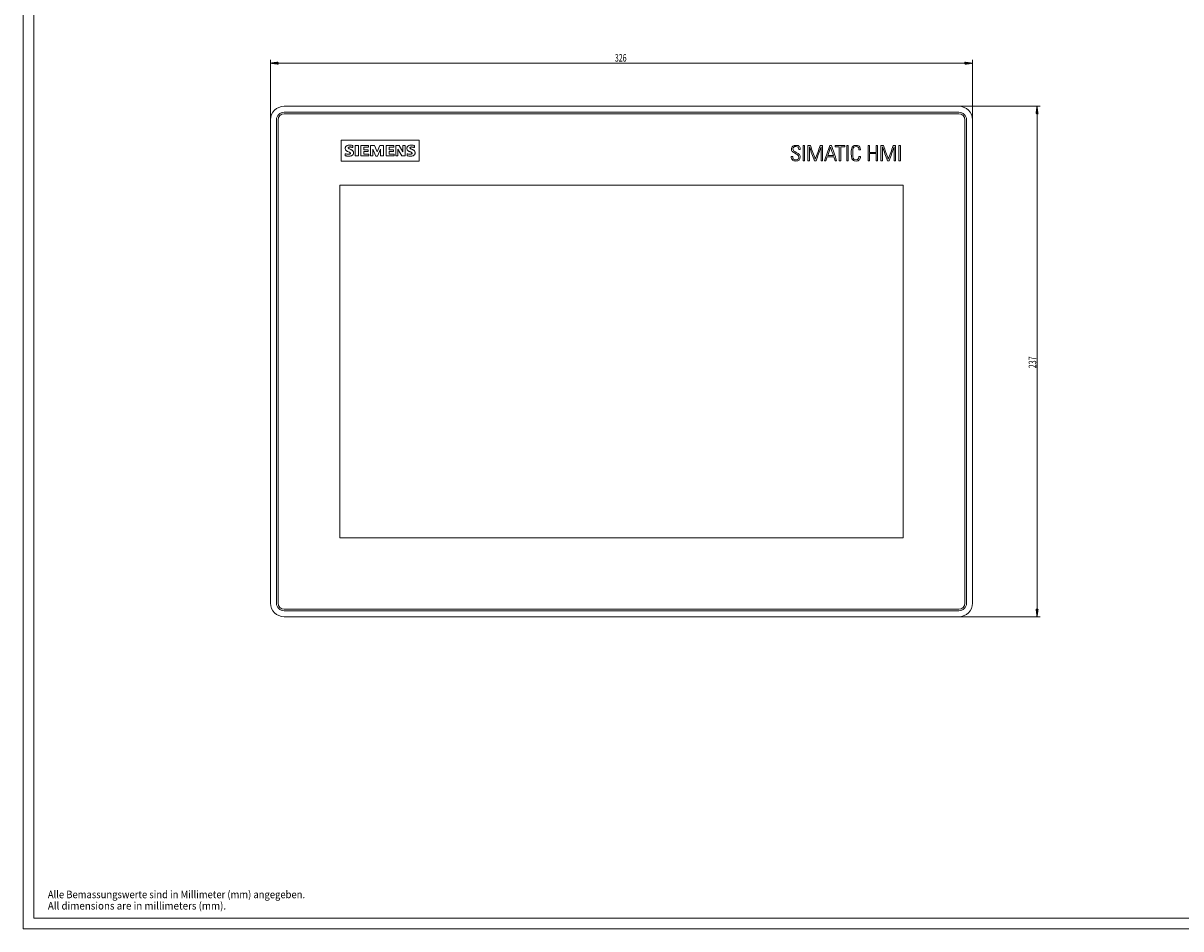
# Model space of a CAD drawing. Units: millimetres. Extents: x 0 to 1189, y 0 to 841.
# Drawn here: x 0 to 538, y 0 to 420 of the extents above; entities that cross this region are included whole.
import ezdxf

# ---------------------------------------------------------------- set-up
doc = ezdxf.new("R2010")
doc.units = ezdxf.units.MM
for name, color, linetype in [('1', 7, 'Continuous'), ('200', 7, 'Continuous'), ('201', 7, 'Continuous')]:
    doc.layers.add(name, color=color, linetype=linetype)
doc.styles.add('blockfont', font='simplex.shx')
doc.styles.add('latin_extended', font='simplex.shx')

msp = doc.modelspace()

# ---------------------------------------------------------------- hatches: boundary and pattern name
at = {"layer": '200', "linetype": 'Continuous', "lineweight": 13}
h = msp.add_hatch(dxfattribs=at)
h.set_pattern_fill('ANSI31', scale=0.0062, style=0)
h.paths.add_polyline_path([(114.871, 401.915), (118.371, 402.376), (118.371, 401.455)], flags=0)
h = msp.add_hatch(dxfattribs=at)
h.set_pattern_fill('ANSI31', scale=0.0062, style=0)
h.paths.add_polyline_path([(440.871, 401.915), (437.371, 401.455), (437.371, 402.376)], flags=0)
h = msp.add_hatch(dxfattribs=at)
h.set_pattern_fill('ANSI31', scale=0.0062, style=0)
h.paths.add_polyline_path([(470.871, 381.915), (471.331, 378.415), (470.41, 378.415)], flags=0)
h = msp.add_hatch(dxfattribs=at)
h.set_pattern_fill('ANSI31', scale=0.0062, style=0)
h.paths.add_polyline_path([(470.871, 144.915), (470.41, 148.415), (471.331, 148.415)], flags=0)

# ---------------------------------------------------------------- linework, layer by layer
at = {"layer": '1', "color": 7, "linetype": 'Continuous', "lineweight": 13}
for p, q in [((121.221, 381.915), (434.521, 381.915)), ((434.571, 379.155), (121.171, 379.155)), ((434.571, 378.415), (121.171, 378.415)), ((114.871, 151.265), (114.871, 375.565)), ((117.631, 375.615), (117.631, 151.215)), ((118.371, 375.615), (118.371, 151.215)), ((437.371, 151.215), (437.371, 375.615)), ((438.11, 151.215), (438.11, 375.615)), ((440.871, 375.565), (440.871, 151.265)), ((147.689, 366.201), (147.689, 356.413)), ((183.841, 366.201), (147.689, 366.201)), ((183.841, 356.413), (183.841, 366.201)), ((153.107, 363.697), (153.107, 362.761)), ((154.199, 363.749), (155.707, 363.749)), ((154.199, 358.861), (154.199, 363.749)), ((155.707, 363.749), (155.707, 358.861)), ((156.851, 363.749), (160.439, 363.749)), ((156.851, 358.861), (156.851, 363.749)), ((160.439, 362.865), (158.255, 362.865)), ((158.255, 362.865), (158.255, 361.721)), ((158.255, 361.721), (160.179, 361.721)), ((160.179, 360.941), (158.255, 360.941)), ((158.255, 360.941), (158.255, 359.745)), ((160.179, 361.721), (160.179, 360.941)), ((160.439, 363.749), (160.439, 362.865)), ((161.375, 358.861), (161.375, 363.749)), ((161.375, 363.749), (163.143, 363.749)), ((163.715, 358.809), (162.363, 361.981)), ((162.363, 361.981), (162.363, 358.861)), ((163.143, 363.749), (164.443, 360.785)), ((164.443, 360.785), (165.639, 363.749)), ((166.003, 362.033), (164.599, 358.809)), ((165.639, 363.749), (167.407, 363.749)), ((166.003, 358.861), (166.003, 362.033)), ((167.407, 363.749), (167.407, 358.861)), ((168.551, 358.861), (168.551, 363.749)), ((168.551, 363.749), (172.191, 363.749)), ((170.007, 362.865), (170.007, 361.721)), ((172.191, 362.865), (170.007, 362.865)), ((170.007, 361.721), (171.931, 361.721)), ((170.007, 360.941), (170.007, 359.745)), ((171.931, 360.941), (170.007, 360.941)), ((171.931, 361.721), (171.931, 360.941)), ((172.191, 363.749), (172.191, 362.865)), ((173.075, 358.861), (173.075, 363.749)), ((173.075, 363.749), (174.687, 363.749)), ((174.063, 361.981), (174.063, 358.861)), ((175.831, 358.861), (174.063, 361.981)), ((174.687, 363.749), (176.403, 360.733)), ((176.403, 360.733), (176.403, 363.749)), ((176.403, 363.749), (177.443, 363.749)), ((177.443, 363.749), (177.443, 358.861)), ((181.707, 363.697), (181.707, 362.761)), ((147.689, 356.413), (183.841, 356.413)), ((149.623, 358.965), (149.623, 359.901)), ((155.707, 358.861), (154.199, 358.861)), ((160.491, 358.861), (156.851, 358.861)), ((158.255, 359.745), (160.491, 359.745)), ((160.491, 359.745), (160.491, 358.861)), ((162.363, 358.861), (161.375, 358.861)), ((164.599, 358.809), (163.715, 358.809)), ((167.407, 358.861), (166.003, 358.861)), ((172.243, 358.861), (168.551, 358.861)), ((170.007, 359.745), (172.243, 359.745)), ((172.243, 359.745), (172.243, 358.861)), ((174.063, 358.861), (173.075, 358.861)), ((177.443, 358.861), (175.831, 358.861)), ((178.275, 358.965), (178.275, 359.901)), ((147.071, 181.515), (147.071, 345.315)), ((147.071, 345.315), (408.671, 345.315)), ((408.671, 345.315), (408.671, 181.515)), ((408.671, 181.515), (147.071, 181.515)), ((121.171, 148.415), (434.571, 148.415)), ((121.171, 147.676), (434.571, 147.676)), ((434.521, 144.915), (121.221, 144.915))]:
    msp.add_line(p, q, dxfattribs=at)
for centre, radius, start, end in [((121.221, 375.565), 6.35, 90, 180), ((434.521, 375.565), 6.35, 0, 90), ((121.171, 375.615), 3.539, 90, 180), ((121.171, 375.615), 2.8, 90, 180), ((434.571, 375.615), 3.539, 0, 90), ((434.571, 375.615), 2.8, 0, 90), ((121.221, 151.265), 6.35, 180, 270), ((121.171, 151.215), 3.539, 180, 270), ((121.171, 151.215), 2.8, 180, 270), ((434.521, 151.265), 6.35, 270, 360), ((434.571, 151.215), 2.8, 270, 0), ((434.571, 151.215), 3.539, 270, 0)]:
    msp.add_arc(centre, radius, start, end, dxfattribs=at)
for points, knots in [([(149.623, 359.901), (149.762, 359.846), (150.042, 359.752), (150.474, 359.667), (150.847, 359.643), (151.151, 359.653), (151.376, 359.675), (151.604, 359.719), (151.815, 359.791), (151.989, 359.918), (152.055, 360.105), (151.955, 360.307), (151.717, 360.474), (151.334, 360.652), (150.891, 360.831), (150.494, 361.017), (150.144, 361.212), (149.843, 361.486), (149.614, 361.892), (149.549, 362.358), (149.614, 362.833), (149.859, 363.269), (150.237, 363.564), (150.677, 363.757), (151.164, 363.863), (151.624, 363.896), (152.077, 363.864), (152.549, 363.798), (152.906, 363.732), (153.107, 363.697)], [0, 0, 0, 0, 0.0424998, 0.083907, 0.1248939, 0.1487072, 0.1701655, 0.1894136, 0.2146294, 0.2331245, 0.2487636, 0.2665574, 0.2926449, 0.3301141, 0.38689, 0.428466, 0.4549773, 0.5006646, 0.542357, 0.5848829, 0.6324262, 0.6765313, 0.7234267, 0.7660727, 0.8126103, 0.8645025, 0.8967092, 0.9418335, 1, 1, 1, 1]), ([(153.107, 362.761), (152.951, 362.815), (152.652, 362.908), (152.22, 362.997), (151.887, 363.026), (151.644, 363.015), (151.476, 362.989), (151.303, 362.942), (151.143, 362.876), (151.015, 362.77), (150.965, 362.609), (151.061, 362.415), (151.297, 362.243), (151.679, 362.063), (152.117, 361.876), (152.514, 361.681), (152.87, 361.477), (153.174, 361.19), (153.402, 360.771), (153.469, 360.292), (153.392, 359.797), (153.101, 359.35), (152.674, 359.055), (152.188, 358.861), (151.668, 358.753), (151.145, 358.721), (150.629, 358.75), (150.132, 358.83), (149.796, 358.915), (149.623, 358.965)], [0, 0, 0, 0, 0.0470132, 0.088583, 0.1252071, 0.1416795, 0.1576392, 0.1732721, 0.1923963, 0.2067394, 0.2189864, 0.2371267, 0.2634278, 0.3010112, 0.3568988, 0.3987546, 0.4267121, 0.472968, 0.5156622, 0.5595915, 0.6081096, 0.6548074, 0.7069102, 0.7529908, 0.8026388, 0.8571578, 0.9015303, 0.9490048, 1, 1, 1, 1]), ([(178.275, 359.901), (178.414, 359.846), (178.694, 359.754), (179.124, 359.671), (179.495, 359.648), (179.797, 359.66), (180.026, 359.686), (180.26, 359.734), (180.475, 359.805), (180.65, 359.929), (180.717, 360.114), (180.614, 360.312), (180.376, 360.474), (179.992, 360.648), (179.551, 360.825), (179.152, 361.011), (178.797, 361.208), (178.493, 361.484), (178.26, 361.886), (178.191, 362.346), (178.257, 362.814), (178.503, 363.243), (178.877, 363.539), (179.312, 363.738), (179.788, 363.848), (180.24, 363.883), (180.687, 363.854), (181.155, 363.792), (181.509, 363.73), (181.707, 363.697)], [0, 0, 0, 0, 0.0425598, 0.0840254, 0.1250702, 0.1485087, 0.1704281, 0.1909796, 0.216528, 0.2350765, 0.2504327, 0.2679613, 0.2941147, 0.3319131, 0.3882474, 0.4301561, 0.4577845, 0.5039738, 0.5458244, 0.5881508, 0.6345539, 0.6784668, 0.7259538, 0.7685522, 0.8144024, 0.865006, 0.8974592, 0.9424167, 1, 1, 1, 1]), ([(181.707, 362.761), (181.561, 362.814), (181.275, 362.905), (180.846, 362.99), (180.412, 363.018), (180.025, 362.993), (179.695, 362.875), (179.581, 362.62), (179.689, 362.391), (179.927, 362.221), (180.306, 362.043), (180.741, 361.858), (181.133, 361.668), (181.482, 361.468), (181.781, 361.185), (182.007, 360.771), (182.074, 360.296), (182.002, 359.804), (181.721, 359.357), (181.304, 359.062), (180.826, 358.868), (180.311, 358.759), (179.79, 358.727), (179.278, 358.754), (178.782, 358.832), (178.447, 358.916), (178.275, 358.965)], [0, 0, 0, 0, 0.0443962, 0.0858725, 0.1250139, 0.1683831, 0.1972449, 0.2201699, 0.2383749, 0.2647697, 0.3024871, 0.3584209, 0.3999664, 0.4272599, 0.473386, 0.5159545, 0.5596915, 0.6086175, 0.655152, 0.7064517, 0.7523795, 0.8020036, 0.8566486, 0.9011793, 0.948823, 1, 1, 1, 1]), ([(359.466, 359.495), (359.382, 359.554), (359.026, 359.758), (357.717, 360.485), (357.271, 360.83), (356.908, 361.347), (356.833, 361.654), (356.833, 362.643), (357.017, 363.076), (357.755, 363.63), (358.271, 363.77), (359.671, 363.77), (360.196, 363.578), (360.511, 363.198)], [0, 0, 0, 0, 0.1576744, 0.1576744, 0.3294642, 0.3294642, 0.4502833, 0.4502833, 0.6272352, 0.6272352, 0.8039996, 0.8039996, 1, 1, 1, 1]), ([(360.192, 361.86), (360.192, 362.325), (360.106, 362.664), (359.735, 363.125), (359.384, 363.246), (358.431, 363.246), (358.089, 363.163), (357.631, 362.836), (357.517, 362.554), (357.517, 361.805), (357.591, 361.53), (357.741, 361.336)], [0, 0, 0, 0, 0.1921886, 0.1921886, 0.4157282, 0.4157282, 0.616653, 0.616653, 0.8183189, 0.8183189, 1, 1, 1, 1]), ([(388.879, 358.641), (388.879, 357.958), (388.707, 357.429), (388.027, 356.686), (387.545, 356.5), (386.21, 356.5), (385.669, 356.671), (384.999, 357.302), (384.798, 357.746), (384.633, 358.73), (384.603, 359.326), (384.603, 360.976), (384.632, 361.569), (384.784, 362.507), (384.989, 362.95), (385.658, 363.597), (386.202, 363.77), (387.731, 363.77), (388.28, 363.511), (388.741, 362.691), (388.827, 362.273), (388.827, 361.743)], [0, 0, 0, 0, 0.097347, 0.097347, 0.1949497, 0.1949497, 0.3086135, 0.3086135, 0.4045369, 0.4045369, 0.4672276, 0.4672276, 0.5325362, 0.5325362, 0.6424017, 0.6424017, 0.7722919, 0.7722919, 0.9157996, 0.9157996, 1, 1, 1, 1]), ([(385.788, 362.859), (385.567, 362.625), (385.421, 362.265), (385.306, 361.462), (385.286, 360.917), (385.286, 359.36), (385.308, 358.817), (385.419, 358.009), (385.561, 357.647), (385.774, 357.422)], [0, 0, 0, 0, 0.3072459, 0.3072459, 0.5012293, 0.5012293, 0.6930133, 0.6930133, 1, 1, 1, 1]), ([(388.143, 361.743), (388.143, 362.195), (388.065, 362.542), (387.707, 363.09), (387.383, 363.246), (386.417, 363.246), (386.036, 363.117), (385.788, 362.859)], [0, 0, 0, 0, 0.2673425, 0.2673425, 0.6122095, 0.6122095, 1, 1, 1, 1]), ([(360.278, 359.719), (360.682, 359.389), (360.885, 358.936), (360.885, 357.12), (360.204, 356.5), (358.099, 356.5), (357.562, 356.674), (356.895, 357.373), (356.726, 357.899), (356.726, 358.604)], [0, 0, 0, 0, 0.1823381, 0.1823381, 0.5757156, 0.5757156, 0.7881395, 0.7881395, 1, 1, 1, 1]), ([(357.429, 358.604), (357.429, 358.1), (357.497, 357.741), (357.845, 357.191), (358.257, 357.024), (359.757, 357.024), (360.202, 357.438), (360.202, 358.755), (359.956, 359.165), (359.466, 359.495)], [0, 0, 0, 0, 0.1601341, 0.1601341, 0.4135142, 0.4135142, 0.7818463, 0.7818463, 1, 1, 1, 1]), ([(385.774, 357.422), (386.03, 357.157), (386.413, 357.024), (387.34, 357.024), (387.647, 357.173), (387.846, 357.47)], [0, 0, 0, 0, 0.5494737, 0.5494737, 1, 1, 1, 1]), ([(385.774, 357.422), (386.03, 357.157), (386.413, 357.024), (387.34, 357.024), (387.647, 357.173), (387.846, 357.47)], [0, 0, 0, 0, 0.5494737, 0.5494737, 1, 1, 1, 1])]:
    msp.add_open_spline(points, degree=3, knots=knots, dxfattribs=at)
for points in [[(357.741, 361.336), (357.755, 361.317), (358.163, 361.045), (358.966, 360.523)], [(357.741, 361.336), (357.755, 361.317), (358.163, 361.045), (358.966, 360.523)], [(358.966, 360.523), (359.399, 360.251), (359.837, 359.983), (360.278, 359.719)], [(358.966, 360.523), (359.399, 360.251), (359.837, 359.983), (360.278, 359.719)], [(360.885, 361.86), (360.654, 361.86), (360.423, 361.86), (360.192, 361.86)], [(360.511, 363.198), (360.76, 362.893), (360.885, 362.447), (360.885, 361.86)], [(362.249, 363.635), (362.476, 363.635), (362.704, 363.635), (362.932, 363.635)], [(362.249, 356.635), (362.249, 358.968), (362.249, 361.302), (362.249, 363.635)], [(362.932, 363.635), (362.932, 361.302), (362.932, 358.968), (362.932, 356.635)], [(364.467, 356.635), (364.467, 358.968), (364.467, 361.302), (364.467, 363.635)], [(364.467, 363.635), (364.854, 363.635), (365.242, 363.635), (365.629, 363.635)], [(365.17, 363.033), (365.163, 360.901), (365.157, 358.768), (365.15, 356.635)], [(367.496, 356.635), (366.721, 358.768), (365.945, 360.901), (365.17, 363.033)], [(365.629, 363.635), (366.384, 361.527), (367.139, 359.418), (367.894, 357.31)], [(367.894, 357.31), (368.649, 359.418), (369.404, 361.527), (370.159, 363.635)], [(370.566, 363.033), (369.805, 360.901), (369.045, 358.768), (368.285, 356.635)], [(370.159, 363.635), (370.523, 363.635), (370.886, 363.635), (371.249, 363.635)], [(370.566, 356.635), (370.566, 358.768), (370.566, 360.901), (370.566, 363.033)], [(371.249, 363.635), (371.249, 361.302), (371.249, 358.968), (371.249, 356.635)], [(372.167, 356.635), (372.974, 358.968), (373.781, 361.302), (374.588, 363.635)], [(374.973, 362.957), (374.532, 361.639), (374.09, 360.32), (373.649, 359.002)], [(374.588, 363.635), (374.859, 363.635), (375.129, 363.635), (375.399, 363.635)], [(376.284, 359.002), (375.847, 360.32), (375.41, 361.639), (374.973, 362.957)], [(375.399, 363.635), (376.199, 361.302), (376.999, 358.968), (377.799, 356.635)], [(377.149, 363.111), (377.149, 363.286), (377.149, 363.461), (377.149, 363.635)], [(377.149, 363.635), (378.628, 363.635), (380.106, 363.635), (381.585, 363.635)], [(379.025, 363.111), (378.4, 363.111), (377.774, 363.111), (377.149, 363.111)], [(379.025, 356.635), (379.025, 358.794), (379.025, 360.953), (379.025, 363.111)], [(379.709, 363.111), (379.709, 360.953), (379.709, 358.794), (379.709, 356.635)], [(381.585, 363.111), (380.96, 363.111), (380.334, 363.111), (379.709, 363.111)], [(381.585, 363.635), (381.585, 363.461), (381.585, 363.286), (381.585, 363.111)], [(382.513, 363.635), (382.741, 363.635), (382.969, 363.635), (383.197, 363.635)], [(382.513, 356.635), (382.513, 358.968), (382.513, 361.302), (382.513, 363.635)], [(383.197, 363.635), (383.197, 361.302), (383.197, 358.968), (383.197, 356.635)], [(388.827, 361.743), (388.599, 361.743), (388.371, 361.743), (388.143, 361.743)], [(392.429, 363.635), (392.657, 363.635), (392.885, 363.635), (393.113, 363.635)], [(392.429, 356.635), (392.429, 358.968), (392.429, 361.302), (392.429, 363.635)], [(393.113, 363.635), (393.113, 362.588), (393.113, 361.54), (393.113, 360.493)], [(393.113, 360.493), (394.129, 360.493), (395.145, 360.493), (396.161, 360.493)], [(396.161, 360.493), (396.161, 361.54), (396.161, 362.588), (396.161, 363.635)], [(396.161, 363.635), (396.389, 363.635), (396.617, 363.635), (396.845, 363.635)], [(396.845, 363.635), (396.845, 361.302), (396.845, 358.968), (396.845, 356.635)], [(398.38, 363.635), (398.767, 363.635), (399.154, 363.635), (399.542, 363.635)], [(398.38, 356.635), (398.38, 358.968), (398.38, 361.302), (398.38, 363.635)], [(399.083, 363.033), (399.076, 360.901), (399.07, 358.768), (399.063, 356.635)], [(401.409, 356.635), (400.633, 358.768), (399.858, 360.901), (399.083, 363.033)], [(399.542, 363.635), (400.297, 361.527), (401.052, 359.418), (401.807, 357.31)], [(401.807, 357.31), (402.562, 359.418), (403.317, 361.527), (404.072, 363.635)], [(404.478, 363.033), (403.718, 360.901), (402.958, 358.768), (402.198, 356.635)], [(404.072, 363.635), (404.435, 363.635), (404.799, 363.635), (405.162, 363.635)], [(404.478, 356.635), (404.478, 358.768), (404.478, 360.901), (404.478, 363.033)], [(405.162, 363.635), (405.162, 361.302), (405.162, 358.968), (405.162, 356.635)], [(406.699, 363.635), (406.927, 363.635), (407.154, 363.635), (407.382, 363.635)], [(406.699, 356.635), (406.699, 358.968), (406.699, 361.302), (406.699, 363.635)], [(407.382, 363.635), (407.382, 361.302), (407.382, 358.968), (407.382, 356.635)], [(356.726, 358.604), (356.96, 358.604), (357.195, 358.604), (357.429, 358.604)], [(362.932, 356.635), (362.704, 356.635), (362.476, 356.635), (362.249, 356.635)], [(365.15, 356.635), (364.923, 356.635), (364.695, 356.635), (364.467, 356.635)], [(368.285, 356.635), (368.022, 356.635), (367.759, 356.635), (367.496, 356.635)], [(371.249, 356.635), (371.021, 356.635), (370.793, 356.635), (370.566, 356.635)], [(372.854, 356.633), (372.625, 356.634), (372.396, 356.635), (372.167, 356.635)], [(373.448, 358.478), (373.25, 357.863), (373.052, 357.248), (372.854, 356.633)], [(376.475, 358.478), (375.466, 358.478), (374.457, 358.478), (373.448, 358.478)], [(373.649, 359.002), (374.527, 359.002), (375.405, 359.002), (376.284, 359.002)], [(377.084, 356.635), (376.881, 357.249), (376.678, 357.864), (376.475, 358.478)], [(377.799, 356.635), (377.561, 356.635), (377.322, 356.635), (377.084, 356.635)], [(379.709, 356.635), (379.481, 356.635), (379.253, 356.635), (379.025, 356.635)], [(383.197, 356.635), (382.969, 356.635), (382.741, 356.635), (382.513, 356.635)], [(387.846, 357.47), (388.043, 357.766), (388.143, 358.157), (388.143, 358.641)], [(388.143, 358.641), (388.388, 358.641), (388.634, 358.641), (388.879, 358.641)], [(393.113, 356.635), (392.885, 356.635), (392.657, 356.635), (392.429, 356.635)], [(393.113, 359.969), (393.113, 358.858), (393.113, 357.746), (393.113, 356.635)], [(396.161, 359.969), (395.145, 359.969), (394.129, 359.969), (393.113, 359.969)], [(396.161, 356.635), (396.161, 357.746), (396.161, 358.858), (396.161, 359.969)], [(396.845, 356.635), (396.617, 356.635), (396.389, 356.635), (396.161, 356.635)], [(399.063, 356.635), (398.835, 356.635), (398.608, 356.635), (398.38, 356.635)], [(402.198, 356.635), (401.935, 356.635), (401.672, 356.635), (401.409, 356.635)], [(405.162, 356.635), (404.934, 356.635), (404.706, 356.635), (404.478, 356.635)], [(407.382, 356.635), (407.154, 356.635), (406.927, 356.635), (406.699, 356.635)]]:
    msp.add_open_spline(points, degree=3, dxfattribs=at)
at = {"layer": '200', "color": 7, "linetype": 'Continuous', "lineweight": 13}
for p, q in [((114.871, 375.565), (114.871, 403.415)), ((440.871, 375.565), (440.871, 403.415)), ((440.871, 401.915), (114.871, 401.915)), ((434.521, 381.915), (472.371, 381.915)), ((470.871, 144.915), (470.871, 381.915)), ((434.521, 144.915), (472.371, 144.915))]:
    msp.add_line(p, q, dxfattribs=at)
at = {"layer": '201', "color": 7, "linetype": 'Continuous', "lineweight": 18}
for p, q in [((0, 841), (0, 0)), ((5, 836), (5, 5)), ((0, 0), (1189, 0)), ((5, 5), (1184, 5))]:
    msp.add_line(p, q, dxfattribs=at)

# ---------------------------------------------------------------- texts
at = {"layer": '200', "color": 7, "linetype": 'Continuous', "lineweight": 18, "insert": (274.79, 402.644), "char_height": 3.5, "attachment_point": 7, "line_spacing_factor": 0.963855, "style": 'latin_extended'}
msp.add_mtext('\\W0.6850;326', dxfattribs=at)
at = {"layer": '200', "color": 7, "linetype": 'Continuous', "lineweight": 18, "insert": (470.485, 260.307), "char_height": 3.5, "attachment_point": 7, "rotation": 90, "line_spacing_factor": 0.963855, "style": 'latin_extended'}
msp.add_mtext('\\W0.6850;237', dxfattribs=at)
at = {"layer": '201', "color": 7, "linetype": 'Continuous', "lineweight": 13, "char_height": 3.5, "attachment_point": 7, "line_spacing_factor": 0.903614, "style": 'blockfont'}
for s, insert in [('\\W0.9192;Alle Bemassungswerte sind in Millimeter (mm) angegeben.', (11.461, 14.217)), ('\\W0.9518;All dimensions are in millimeters (mm).', (11.461, 8.967))]:
    msp.add_mtext(s, dxfattribs=dict(at, insert=insert))

doc.saveas('drawing.dxf')
